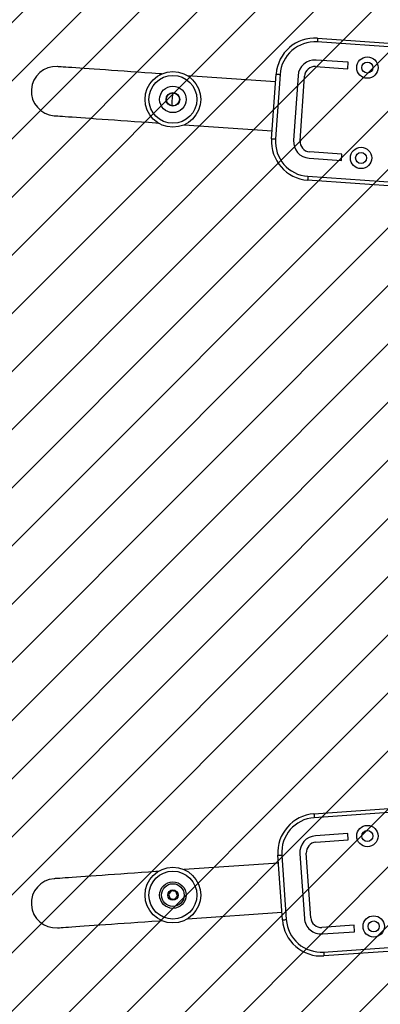
# Model space of a CAD drawing. Units: millimetres. Extents: x -685 to 335, y -1171 to -609.
# Drawn here: x -80 to -53, y -1025 to -949 of the extents above; entities that cross this region are included whole.
import ezdxf

# ---------------------------------------------------------------- set-up
doc = ezdxf.new("R2010")
doc.units = ezdxf.units.MM
doc.header["$LTSCALE"] = 5
doc.header["$PDSIZE"] = -1
for name, color, linetype in [('VP-DIM', 7, 'Continuous'), ('VP-HIC', 6, 'Continuous'), ('VP-USE', 4, 'Continuous')]:
    doc.layers.add(name, color=color, linetype=linetype)
doc.layers.add('VP-EQ', color=7, linetype='Continuous', true_color=0x8a3492)
doc.dimstyles.get("Standard").update_dxf_attribs({"dimtxt": 14, "dimasz": 20, "dimexe": 20, "dimexo": 50, "dimgap": 20, "dimtad": 0, "dimdec": 0, "dimzin": 0, "dimdsep": 46, "dimtxsty": 'Standard', "dimcen": -0.09, "dimadec": 0, "dimazin": 0, "dimtfac": 1, "dimtdec": 4, "dimtofl": 0, "dimtmove": 0, "dimatfit": 3, "dimfxl": 70, "dimfxlon": 1, "dimtolj": 1, "dimtzin": 0, "dimarcsym": 0})

# ---------------------------------------------------------------- blocks, each defined once
blk = doc.blocks.new('*D13')
at = {"layer": 'Defpoints', "color": 0}
for p in [(-0.7, -702.448), (-79.576, -954.457), (-0.7, -985.948)]:
    blk.add_point(p, dxfattribs=at)
at = {"layer": 'VP-DIM', "color": 0, "lineweight": -2}
for p, q in [((-79.576, -772.448), (-79.576, -682.448)), ((-0.7, -772.448), (-0.7, -682.448)), ((-99.576, -702.448), (-119.576, -702.448)), ((19.3, -702.448), (39.3, -702.448))]:
    blk.add_line(p, q, dxfattribs=at)
at = {"layer": 'VP-DIM', "color": 0}
for points in [[(-99.576, -705.781), (-99.576, -699.114), (-79.576, -702.448)], [(19.3, -699.114), (19.3, -705.781), (-0.7, -702.448)]]:
    blk.add_solid(points, dxfattribs=at)
at = {"layer": 'VP-DIM', "color": 0, "insert": (-43.155, -702.448), "char_height": 14, "attachment_point": 5}
blk.add_mtext('\\A1;79', dxfattribs=at)
blk = doc.blocks.new('*D14')
at = {"layer": 'Defpoints', "color": 0}
for p in [(-57.664, -950.483), (-57.176, -1021.378), (241.034, -1021.378)]:
    blk.add_point(p, dxfattribs=at)
at = {"layer": 'VP-DIM', "color": 0, "lineweight": -2}
for p, q in [((241.034, -930.483), (241.034, -910.483)), ((171.034, -950.483), (261.034, -950.483)), ((171.034, -1021.378), (261.034, -1021.378)), ((241.034, -1041.378), (241.034, -1061.378))]:
    blk.add_line(p, q, dxfattribs=at)
at = {"layer": 'VP-DIM', "color": 0}
for points in [[(237.7, -930.483), (244.367, -930.483), (241.034, -950.483)], [(244.367, -1041.378), (237.7, -1041.378), (241.034, -1021.378)]]:
    blk.add_solid(points, dxfattribs=at)
at = {"layer": 'VP-DIM', "color": 0, "insert": (241.034, -985.93), "char_height": 14, "attachment_point": 5, "rotation": 90}
blk.add_mtext('\\A1;71', dxfattribs=at)
blk = doc.blocks.new('*D15')
at = {"layer": 'Defpoints', "color": 0}
for p in [(149.3, -628.522), (-229.58, -983.556), (149.3, -983.556)]:
    blk.add_point(p, dxfattribs=at)
at = {"layer": 'VP-DIM', "color": 0, "lineweight": -2}
for p, q in [((-229.58, -698.522), (-229.58, -608.522)), ((149.3, -698.522), (149.3, -608.522)), ((-209.58, -628.522), (-79.389, -628.522)), ((129.3, -628.522), (-2.056, -628.522))]:
    blk.add_line(p, q, dxfattribs=at)
at = {"layer": 'VP-DIM', "color": 0}
for points in [[(-209.58, -625.188), (-209.58, -631.855), (-229.58, -628.522)], [(129.3, -631.855), (129.3, -625.188), (149.3, -628.522)]]:
    blk.add_solid(points, dxfattribs=at)
at = {"layer": 'VP-DIM', "color": 0, "insert": (-40.722, -628.522), "char_height": 14, "attachment_point": 5}
blk.add_mtext('\\A1;379', dxfattribs=at)
blk = doc.blocks.new('1112')
at = {"color": 7, "linetype": 'Continuous', "lineweight": 25}
for p, q in [((-57.454, -950.49), (-31.518, -952.304)), ((-31.539, -952.603), (-57.475, -950.789)), ((-57.608, -952.685), (-55.114, -952.859)), ((-55.079, -952.36), (-57.573, -952.186)), ((-55.114, -952.859), (-55.079, -952.36)), ((-60.698, -953.872), (-67.5, -953.397)), ((-61.005, -958.261), (-60.656, -953.274)), ((-60.357, -953.294), (-60.706, -958.282)), ((-58.961, -953.392), (-59.309, -958.38)), ((-58.811, -958.415), (-58.462, -953.427)), ((-67.765, -957.187), (-60.963, -957.663)), ((-55.574, -959.443), (-58.068, -959.269)), ((-55.609, -959.942), (-55.574, -959.443)), ((-58.103, -959.767), (-55.609, -959.942)), ((-32.285, -963.277), (-58.222, -961.463)), ((-58.201, -961.164), (-32.264, -962.978)), ((-57.734, -1010.398), (-31.797, -1008.584)), ((-31.776, -1008.883), (-57.713, -1010.697)), ((-55.121, -1011.919), (-57.615, -1012.093)), ((-55.086, -1012.418), (-55.121, -1011.919)), ((-57.58, -1012.592), (-55.086, -1012.418)), ((-60.168, -1018.587), (-60.517, -1013.6)), ((-60.218, -1013.579), (-59.869, -1018.566)), ((-58.821, -1013.481), (-58.473, -1018.469)), ((-57.974, -1018.434), (-58.323, -1013.446)), ((-60.475, -1014.198), (-67.765, -1014.708)), ((-68.762, -1016.351), (-68.978, -1016.621)), ((-68.978, -1016.621), (-68.852, -1016.944)), ((-68.42, -1016.403), (-68.762, -1016.351)), ((-68.293, -1016.725), (-68.42, -1016.403)), ((-68.852, -1016.944), (-68.51, -1016.996)), ((-68.51, -1016.996), (-68.293, -1016.725)), ((-67.5, -1018.498), (-60.21, -1017.989)), ((-54.626, -1019.002), (-57.12, -1019.176)), ((-57.085, -1019.675), (-54.591, -1019.5)), ((-56.987, -1021.071), (-31.051, -1019.258)), ((-31.03, -1019.557), (-56.966, -1021.371)), ((-54.591, -1019.5), (-54.626, -1019.002))]:
    blk.add_line(p, q, dxfattribs=at)
at = {"color": 7, "linetype": 'Continuous', "lineweight": 25, "flags": 128}
for points in [[(-57.454, -950.49), (-57.455, -950.496), (-57.456, -950.513), (-57.458, -950.541), (-57.461, -950.578), (-57.464, -950.623), (-57.467, -950.675), (-57.471, -950.731), (-57.475, -950.789)], [(-69.507, -953.256), (-69.695, -953.243), (-70.252, -953.204), (-70.802, -953.166), (-71.344, -953.128), (-71.875, -953.091), (-72.392, -953.054), (-72.895, -953.019), (-73.38, -952.985), (-73.847, -952.953), (-74.292, -952.922), (-74.715, -952.892), (-75.114, -952.864), (-75.487, -952.838), (-75.833, -952.814), (-76.15, -952.792), (-76.437, -952.772), (-76.693, -952.754), (-76.917, -952.738), (-77.108, -952.725), (-77.266, -952.714), (-77.389, -952.705), (-77.477, -952.699), (-77.53, -952.695), (-77.548, -952.694)], [(-60.656, -953.274), (-60.651, -953.274), (-60.634, -953.275), (-60.606, -953.277), (-60.569, -953.28), (-60.523, -953.283), (-60.472, -953.286), (-60.416, -953.29), (-60.357, -953.294)], [(-77.813, -956.485), (-77.795, -956.486), (-77.742, -956.49), (-77.654, -956.496), (-77.531, -956.504), (-77.373, -956.515), (-77.182, -956.529), (-76.958, -956.544), (-76.702, -956.562), (-76.415, -956.582), (-76.098, -956.605), (-75.752, -956.629), (-75.379, -956.655), (-74.981, -956.683), (-74.557, -956.712), (-74.112, -956.743), (-73.645, -956.776), (-73.16, -956.81), (-72.657, -956.845), (-72.14, -956.881), (-71.609, -956.918), (-71.067, -956.956), (-70.517, -956.995), (-69.96, -957.034), (-69.772, -957.047)], [(-61.005, -958.261), (-60.999, -958.262), (-60.982, -958.263), (-60.955, -958.265), (-60.918, -958.268), (-60.872, -958.271), (-60.82, -958.274), (-60.764, -958.278), (-60.706, -958.282)], [(-58.201, -961.164), (-58.205, -961.222), (-58.209, -961.279), (-58.212, -961.33), (-58.216, -961.376), (-58.218, -961.413), (-58.22, -961.441), (-58.221, -961.458), (-58.222, -961.463)], [(-57.734, -1010.398), (-57.733, -1010.403), (-57.732, -1010.42), (-57.73, -1010.448), (-57.728, -1010.485), (-57.724, -1010.531), (-57.721, -1010.582), (-57.717, -1010.638), (-57.713, -1010.697)], [(-60.517, -1013.6), (-60.511, -1013.599), (-60.494, -1013.598), (-60.467, -1013.596), (-60.43, -1013.593), (-60.384, -1013.59), (-60.332, -1013.587), (-60.276, -1013.583), (-60.218, -1013.579)], [(-69.772, -1014.848), (-69.96, -1014.861), (-70.517, -1014.9), (-71.067, -1014.939), (-71.609, -1014.977), (-72.14, -1015.014), (-72.657, -1015.05), (-73.16, -1015.085), (-73.645, -1015.119), (-74.112, -1015.152), (-74.557, -1015.183), (-74.981, -1015.212), (-75.379, -1015.24), (-75.752, -1015.266), (-76.098, -1015.29), (-76.415, -1015.313), (-76.702, -1015.333), (-76.958, -1015.351), (-77.182, -1015.366), (-77.373, -1015.38), (-77.531, -1015.391), (-77.654, -1015.399), (-77.742, -1015.405), (-77.795, -1015.409), (-77.813, -1015.41)], [(-77.548, -1019.201), (-77.53, -1019.2), (-77.477, -1019.196), (-77.389, -1019.19), (-77.266, -1019.181), (-77.108, -1019.17), (-76.917, -1019.157), (-76.693, -1019.141), (-76.437, -1019.123), (-76.15, -1019.103), (-75.833, -1019.081), (-75.487, -1019.057), (-75.114, -1019.031), (-74.715, -1019.003), (-74.292, -1018.973), (-73.847, -1018.942), (-73.38, -1018.91), (-72.895, -1018.876), (-72.392, -1018.841), (-71.875, -1018.804), (-71.344, -1018.767), (-70.802, -1018.729), (-70.252, -1018.691), (-69.695, -1018.652), (-69.507, -1018.639)], [(-60.168, -1018.587), (-60.163, -1018.587), (-60.146, -1018.586), (-60.118, -1018.584), (-60.081, -1018.581), (-60.035, -1018.578), (-59.984, -1018.574), (-59.928, -1018.57), (-59.869, -1018.566)], [(-56.987, -1021.071), (-56.983, -1021.13), (-56.979, -1021.186), (-56.976, -1021.238), (-56.973, -1021.283), (-56.97, -1021.32), (-56.968, -1021.348), (-56.967, -1021.365), (-56.966, -1021.371)]]:
    blk.add_lwpolyline(points, dxfattribs=at)
at = {"color": 8, "linetype": 'Continuous', "lineweight": 25, "flags": 128}
blk.add_lwpolyline([(-68.668, -954.723), (-68.677, -954.858), (-68.695, -955.115), (-68.713, -955.373), (-68.731, -955.629), (-68.737, -955.711)], dxfattribs=at)
at = {"color": 7, "linetype": 'Continuous', "lineweight": 25}
for centre, radius in [((-53.604, -952.764), 0.825), ((-53.604, -952.764), 0.425), ((-68.636, -955.222), 2.15), ((-68.636, -955.222), 1.85), ((-68.636, -955.222), 1.025), ((-68.636, -955.222), 0.525), ((-68.636, -955.222), 0.5), ((-54.092, -959.747), 0.825), ((-54.092, -959.747), 0.425), ((-53.604, -1012.114), 0.825), ((-53.604, -1012.114), 0.425), ((-68.636, -1016.673), 2.15), ((-68.636, -1016.673), 1.85), ((-68.636, -1016.673), 1.025), ((-68.636, -1016.673), 0.875), ((-68.636, -1016.673), 0.4), ((-53.116, -1019.097), 0.825), ((-53.116, -1019.097), 0.425)]:
    blk.add_circle(centre, radius, dxfattribs=at)
for centre, radius, start, end in [((-57.664, -953.483), 3, 86, 176), ((-57.664, -953.483), 2.7, 86, 176), ((-77.68, -954.589), 1.9, 86, 266), ((-57.664, -953.483), 1.3, 86, 176), ((-57.664, -953.483), 0.8, 86, 176), ((-58.013, -958.471), 3, 176, 266), ((-58.013, -958.471), 2.7, 176, 266), ((-58.013, -958.471), 1.3, 176, 266), ((-58.013, -958.471), 0.8, 176, 266), ((-57.525, -1013.39), 3, 94, 184), ((-57.525, -1013.39), 2.7, 94, 184), ((-57.525, -1013.39), 1.3, 94, 184), ((-57.525, -1013.39), 0.8, 94, 184), ((-77.68, -1017.306), 1.9, 94, 274), ((-57.176, -1018.378), 3, 184, 274), ((-57.176, -1018.378), 2.7, 184, 274), ((-57.176, -1018.378), 1.3, 184, 274), ((-57.176, -1018.378), 0.8, 184, 274)]:
    blk.add_arc(centre, radius, start, end, dxfattribs=at)
blk = doc.blocks.new('1112 2d')
at = {"layer": 'VP-EQ', "color": 0}
blk.add_lwpolyline([(149.3, -950.522, 0.414214), (-0.7, -800.522), (-79.58, -800.522, 0.414214), (-229.58, -950.522), (-229.58, -1021.378, 0.414214), (-79.58, -1171.378), (-0.7, -1171.378, 0.414214), (149.3, -1021.378)], format="xyb", close=True, dxfattribs=at)
blk.add_blockref('1112', (0, 0), dxfattribs=at)

msp = doc.modelspace()

# ---------------------------------------------------------------- hatches: boundary and pattern name
at = {"layer": 'VP-USE'}
h = msp.add_hatch(dxfattribs=at)
h.set_pattern_fill('ANSI31', color=4, style=0)
h.set_pattern_definition([(45, (-283.349, -114.353), (-2.245064, 2.245064), [])])
edge = h.paths.add_edge_path()
edge.add_arc((-40.648, -985.948), 100, 0, 360)

# ---------------------------------------------------------------- linework, layer by layer
at = {"layer": 'VP-HIC'}
msp.add_lwpolyline([(149.3, -950.522, 0.414214), (-0.7, -800.522), (-79.58, -800.522, 0.414214), (-229.58, -950.522), (-229.58, -1021.378, 0.414214), (-79.58, -1171.378), (-0.7, -1171.378, 0.414214), (149.3, -1021.378)], format="xyb", close=True, dxfattribs=at)
at = {"layer": 'VP-USE', "color": 4}
msp.add_circle((-40.648, -985.948), 100, dxfattribs=at)

# ---------------------------------------------------------------- block references
at = {"layer": 'VP-EQ', "color": 0}
msp.add_blockref('1112 2d', (0, 0), dxfattribs=at)

# ---------------------------------------------------------------- dimensions: what is measured, and where the dimension line sits
at = {"layer": 'VP-DIM', "color": 0}
for base, p1, p2, picture, middle in [((149.3, -628.522), (-229.58, -983.556), (149.3, -983.556), '*D15', (-40.722, -628.522)), ((-0.7, -702.448), (-79.576, -954.457), (-0.7, -985.948), '*D13', (-43.155, -702.448))]:
    dim = msp.add_linear_dim(base=base, p1=p1, p2=p2, dimstyle='Standard', dxfattribs=at)
    dim.commit()
    dim.dimension.update_dxf_attribs({"geometry": picture, "text_midpoint": middle, "dimtype": 160})
dim = msp.add_linear_dim(base=(241.034, -1021.378), p1=(-57.664, -950.483), p2=(-57.176, -1021.378), angle=90, dimstyle='Standard', dxfattribs=at)
dim.commit()
dim.dimension.update_dxf_attribs({"geometry": '*D14', "text_midpoint": (241.034, -985.93), "dimtype": 160})

doc.saveas('drawing.dxf')
